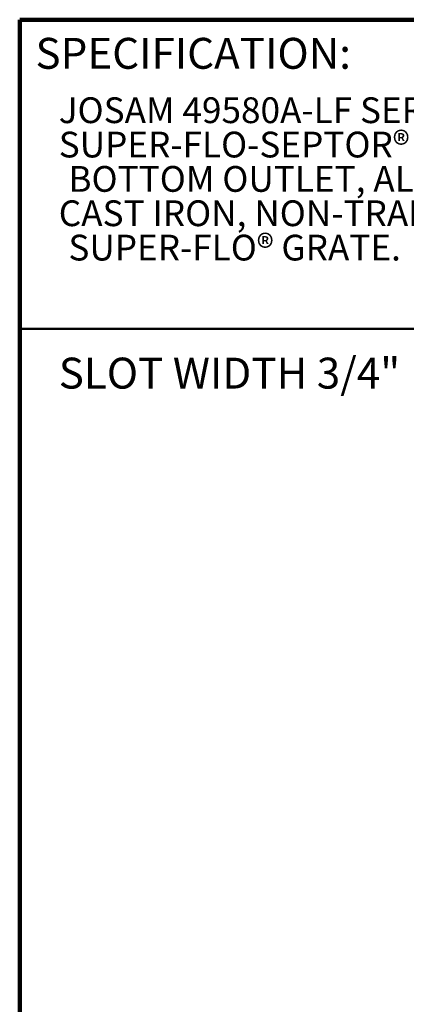
# Model space of a CAD drawing. Units: inches. Extents: x 0.2 to 8.4, y 0.1 to 10.9.
# Drawn here: x 0.4 to 2, y 7 to 10.9 of the extents above; entities that cross this region are included whole.
import ezdxf

# ---------------------------------------------------------------- set-up
doc = ezdxf.new("R2010")
doc.units = ezdxf.units.IN
doc.header["$MEASUREMENT"] = 0
doc.layers.add('WALL', color=7, linetype='Continuous', lineweight=50)
doc.styles.add('SLDTEXTSTYLE0', font='TXT', dxfattribs={"width": 0.605})

# ---------------------------------------------------------------- blocks, each defined once
blk = doc.blocks.new('SW_NOTE_1')
at = {"color": 0, "linetype": 'Continuous', "lineweight": 18, "char_height": 0.104167, "attachment_point": 1, "style": 'SLDTEXTSTYLE0'}
for s, insert in [('JOSAM 49580A-LF SERIES ROUND CAST IRON 8" DEEP', (0, 0.1343)), ('SUPER-FLO-SEPTOR® FLOOR SINK WITH ACID RESISTING INTERIOR,', (0, -0.0046)), ('BOTTOM OUTLET, ALUMINUM INTERNAL DOME STRAINER AND', (0.0391, -0.1435)), ('CAST IRON, NON-TRAFFIC, ACID-RESISTING, ANTI-TILTING', (0, -0.2824)), ('SUPER-FLO® GRATE.', (0.0391, -0.4213))]:
    blk.add_mtext(s, dxfattribs=dict(at, insert=insert))

msp = doc.modelspace()

# ---------------------------------------------------------------- linework, layer by layer
at = {"color": 7, "linetype": 'Continuous', "lineweight": 100}
for p in [(8.3984375, 10.9375), (0.3984375, 0.0625)]:
    msp.add_line(p, (0.3984375, 10.9375), dxfattribs=at)
at = {"color": 7, "linetype": 'Continuous', "lineweight": 50}
msp.add_line((0.3984375, 9.6875), (8.3984375, 9.6875), dxfattribs=at)

# ---------------------------------------------------------------- block references
at = {"color": 7, "linetype": 'Continuous', "lineweight": 18}
msp.add_blockref('SW_NOTE_1', (0.55618448, 10.48916684), dxfattribs=at)

# ---------------------------------------------------------------- texts
at = {"color": 7, "linetype": 'Continuous', "lineweight": 0, "insert": (0.46220652, 10.86398487), "char_height": 0.125, "attachment_point": 1, "style": 'SLDTEXTSTYLE0'}
msp.add_mtext('SPECIFICATION:', dxfattribs=at)
at = {"layer": 'WALL', "insert": (0.55618448, 9.57069069), "char_height": 0.125, "attachment_point": 1, "style": 'SLDTEXTSTYLE0'}
msp.add_mtext('SLOT WIDTH 3/4"', dxfattribs=at)

doc.saveas('drawing.dxf')
